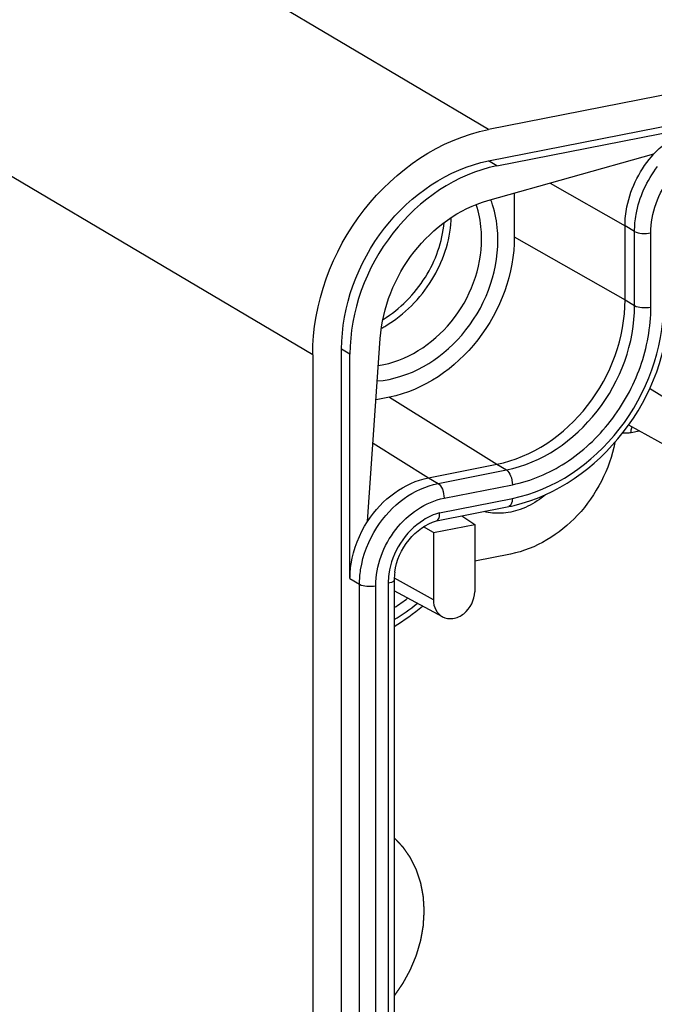
# Model space of a CAD drawing. Units: millimetres. Extents: x 0 to 1189, y 0 to 841.
# Drawn here: x 994 to 1008, y 777 to 797 of the extents above; entities that cross this region are included whole.
import ezdxf

# ---------------------------------------------------------------- set-up
doc = ezdxf.new("R2010")
doc.units = ezdxf.units.MM
doc.header["$LTSCALE"] = 65.395
doc.linetypes.add('PHANTOM', pattern=[0.8, 0.45, -0.05, 0.1, -0.05, 0.1, -0.05])
doc.layers.add('KASTEN-1096-DXF_CONTINUOUS_LINE', color=7, linetype='CONTINUOUS')
doc.layers.add('WECHSELEINSATZ-KLEIN', color=7, linetype='CONTINUOUS')

msp = doc.modelspace()

# ---------------------------------------------------------------- linework, layer by layer
at = {"layer": 'KASTEN-1096-DXF_CONTINUOUS_LINE', "color": 9, "linetype": 'Continuous'}
for p, q in [((1004.0959, 794.8806), (987.2209, 804.8773)), ((1000.4153, 790.1601), (984.2903, 799.7125)), ((1004.2709, 794.1191), (1004.0959, 794.2228)), ((1005.385, 793.7578), (1006.9555, 792.8638)), ((1007.1555, 792.7454), (1006.9555, 792.8638)), ((1007.1555, 791.1949), (1007.1555, 792.7454)), ((1007.497, 791.1636), (1007.497, 792.7141)), ((1004.6375, 792.6328), (1006.9555, 791.3133)), ((1006.9555, 791.3133), (1007.1555, 791.1949)), ((1001.1965, 790.1761), (1001.0215, 790.2798)), ((1007.4712, 789.4653), (1008.4586, 788.848)), ((1002.0209, 789.2769), (1004.2709, 787.8702)), ((1007.0814, 788.5384), (1007.2542, 788.5725)), ((1001.6788, 788.3151), (1002.8419, 787.588)), ((1004.2709, 787.8702), (1004.4709, 787.7517)), ((1002.8419, 787.588), (1003.0419, 787.4695)), ((1003.0419, 787.4695), (1004.4709, 787.7517)), ((1003.1669, 787.1605), (1004.5959, 787.4427)), ((1003.0734, 786.8561), (1004.5959, 787.1567)), ((1001.1965, 785.4777), (1001.3965, 785.3592)), ((1001.3965, 708.7742), (1001.3965, 785.3592)), ((1001.738, 708.7429), (1001.738, 785.3279)), ((1001.9978, 785.3792), (1001.9978, 708.7942)), ((1002.9423, 785.0311), (1002.1251, 785.4872))]:
    msp.add_line(p, q, dxfattribs=at)
at = {"layer": 'KASTEN-1096-DXF_CONTINUOUS_LINE', "color": 7, "linetype": 'Continuous'}
for p, q in [((1050.8612, 804.1151), (1004.0959, 794.8806)), ((1004.0959, 794.2228), (1050.8612, 803.4573)), ((1004.2709, 794.1191), (1008.601, 794.9742)), ((1004.0848, 793.3934), (1007.5618, 794.3678)), ((1004.6375, 793.5483), (1004.6375, 792.6328)), ((1006.9555, 791.3133), (1006.9555, 792.8638)), ((1001.5645, 786.6758), (1001.8315, 790.5046)), ((1001.0215, 704.2979), (1001.0215, 790.2798)), ((1000.4153, 790.1601), (1000.4153, 704.1782)), ((1001.1965, 785.4777), (1001.1965, 790.1761)), ((1002.0209, 789.2769), (1001.7421, 789.2218)), ((1007.0281, 788.6974), (1008.2361, 788.03)), ((1002.8419, 787.588), (1004.2709, 787.8702)), ((1003.0051, 786.6865), (1004.5193, 786.9855)), ((1003.5374, 786.7916), (1003.8083, 786.6117)), ((1002.9423, 786.4406), (1002.7368, 786.5618)), ((1002.9423, 786.4406), (1003.8083, 786.6117)), ((1003.8083, 786.6117), (1003.8083, 785.2021)), ((1002.9423, 786.4406), (1002.9423, 785.0311)), ((1004.56, 785.9917), (1003.8083, 785.8432)), ((1002.1228, 785.4532), (1002.1228, 708.8683)), ((1003.1335, 784.6791), (1002.1228, 785.2179))]:
    msp.add_line(p, q, dxfattribs=at)
for centre, radius, start, end in [((1002.1162, 792.6485), 2.1686, 17.62859, 20.62473), ((1003.8692, 790.2766), 3.3547, 281.1744, 283.15695), ((1003.304, 785.4516), 1.1812, 172.24562, 179.92017), ((999.7308, 788.4268), 4.6178, 301.21256, 310.21807)]:
    msp.add_arc(centre, radius, start, end, dxfattribs=at)
at = {"layer": 'KASTEN-1096-DXF_CONTINUOUS_LINE', "color": 9, "linetype": 'Continuous'}
for centre, radius, start, end in [((1001.0518, 793.0998), 2.2651, 356.84146, 358.32526), ((1000.5866, 793.0407), 2.6458, 298.76214, 300.92965), ((1006.9633, 789.1348), 0.608, 273.82894, 281.20259), ((1003.4676, 785.5395), 1.3755, 114.43828, 122.2397), ((1003.4299, 785.3775), 1.4321, 172.1691, 179.93207), ((999.8703, 788.3315), 4.3421, 301.25184, 309.02573), ((999.9383, 788.2979), 4.0635, 302.54147, 307.34815)]:
    msp.add_arc(centre, radius, start, end, dxfattribs=at)
at = {"layer": 'KASTEN-1096-DXF_CONTINUOUS_LINE', "color": 7, "linetype": 'Continuous'}
for points, knots in [([(1007.5618, 794.3678), (1007.6337, 794.4456), (1007.9282, 794.7231), (1008.308, 794.9163), (1008.601, 794.9742)], [0, 0, 0, 0, 0.2619206, 1, 1, 1, 1]), ([(1000.4153, 790.1601), (1000.4153, 791.2342), (1001.1858, 793.3697), (1003.0822, 794.6804), (1004.0959, 794.8806)], [0, 0, 0, 0, 0.5097126, 1, 1, 1, 1]), ([(1006.9555, 792.8638), (1006.9555, 792.998), (1007.0117, 793.5448), (1007.2811, 794.0643), (1007.5618, 794.3678)], [0, 0, 0, 0, 0.2451014, 1, 1, 1, 1]), ([(1001.0215, 790.2798), (1001.0215, 791.177), (1001.6651, 792.9608), (1003.2492, 794.0556), (1004.0959, 794.2228)], [0, 0, 0, 0, 0.5097127, 1, 1, 1, 1]), ([(1004.2709, 794.1191), (1003.4242, 793.9519), (1001.8401, 792.8571), (1001.1965, 791.0734), (1001.1965, 790.1761)], [0, 0, 0, 0, 0.4902874, 1, 1, 1, 1]), ([(1001.8315, 790.5046), (1001.8767, 791.1525), (1002.375, 792.4133), (1003.4812, 793.2243), (1004.0848, 793.3934)], [0, 0, 0, 0, 0.5088767, 1, 1, 1, 1]), ([(1003.9527, 792.5963), (1003.9527, 792.658), (1003.9433, 792.899), (1003.8961, 793.139), (1003.838, 793.3086)], [0, 0, 0, 0, 0.2561296, 1, 1, 1, 1]), ([(1004.2942, 792.565), (1004.2942, 792.6289), (1004.2851, 792.8789), (1004.2393, 793.1279), (1004.1829, 793.3053)], [0, 0, 0, 0, 0.2556361, 1, 1, 1, 1]), ([(1001.7693, 789.6149), (1002.4381, 789.6661), (1003.759, 790.454), (1004.2942, 791.856), (1004.2942, 792.565)], [0, 0, 0, 0, 0.4861514, 1, 1, 1, 1]), ([(1001.7923, 789.9408), (1002.3775, 790.0242), (1003.4977, 790.7498), (1003.9527, 791.9772), (1003.9527, 792.5963)], [0, 0, 0, 0, 0.4884495, 1, 1, 1, 1]), ([(1004.6375, 792.6328), (1004.6375, 791.8691), (1004.0897, 790.351), (1002.7415, 789.4192), (1002.0209, 789.2769)], [0, 0, 0, 0, 0.5097127, 1, 1, 1, 1]), ([(1004.2709, 787.8702), (1005.0102, 788.0162), (1006.3935, 788.9722), (1006.9555, 790.5298), (1006.9555, 791.3133)], [0, 0, 0, 0, 0.4902873, 1, 1, 1, 1]), ([(1004.6328, 787.01), (1005.5253, 787.2185), (1007.1774, 788.3877), (1007.8658, 790.2635), (1007.8848, 791.2099)], [0, 0, 0, 0, 0.4919382, 1, 1, 1, 1]), ([(1006.7415, 788.3279), (1006.633, 787.7673), (1006.103, 786.7227), (1005.0893, 786.0962), (1004.56, 785.9917)], [0, 0, 0, 0, 0.5141354, 1, 1, 1, 1]), ([(1001.5645, 786.6758), (1001.7151, 786.9067), (1002.0878, 787.3065), (1002.5889, 787.538), (1002.8419, 787.588)], [0, 0, 0, 0, 0.5166653, 1, 1, 1, 1]), ([(1005.2882, 787.2307), (1005.2483, 787.197), (1005.0876, 787.0726), (1004.905, 786.9756), (1004.7626, 786.9253)], [0, 0, 0, 0, 0.2567828, 1, 1, 1, 1]), ([(1003.011, 786.688), (1003.0211, 786.691), (1003.0716, 786.7328), (1003.0753, 786.8047), (1003.0734, 786.8561)], [0, 0, 0, 0, 0.1696067, 1, 1, 1, 1]), ([(1001.1965, 785.4777), (1001.1965, 785.5805), (1001.2297, 786.0012), (1001.3907, 786.4092), (1001.5645, 786.6758)], [0, 0, 0, 0, 0.2442242, 1, 1, 1, 1]), ([(1002.1336, 785.611), (1002.1667, 785.8561), (1002.3719, 786.3188), (1002.7856, 786.622), (1003.0097, 786.6876)], [0, 0, 0, 0, 0.51433, 1, 1, 1, 1]), ([(1003.1335, 784.6792), (1003.1989, 784.6443), (1003.3663, 784.6212), (1003.6728, 784.7649), (1003.8083, 785.0307), (1003.8083, 785.2021)], [0, 0, 0, 0, 0.2262045, 0.4770259, 1, 1, 1, 1]), ([(1002.9423, 785.0311), (1002.9423, 784.9588), (1002.9718, 784.8166), (1003.0749, 784.7104), (1003.1335, 784.6792)], [0, 0, 0, 0, 0.5212475, 1, 1, 1, 1])]:
    msp.add_open_spline(points, degree=3, knots=knots, dxfattribs=at)
at = {"layer": 'KASTEN-1096-DXF_CONTINUOUS_LINE', "color": 9, "linetype": 'Continuous'}
for points, knots in [([(1007.497, 792.7141), (1007.497, 793.1311), (1007.7963, 793.9601), (1008.5325, 794.469), (1008.926, 794.5467)], [0, 0, 0, 0, 0.5097115, 1, 1, 1, 1]), ([(1007.1555, 792.7454), (1007.1555, 792.8639), (1007.1998, 793.3485), (1007.4121, 793.8139), (1007.6375, 794.1029)], [0, 0, 0, 0, 0.2443833, 1, 1, 1, 1]), ([(1001.8914, 790.9037), (1002.2458, 791.1233), (1002.8444, 791.7263), (1003.1325, 792.5287), (1003.1675, 792.929)], [0, 0, 0, 0, 0.5092359, 1, 1, 1, 1]), ([(1001.9465, 790.7711), (1002.3354, 791.0041), (1002.9898, 791.6593), (1003.2894, 792.5395), (1003.3135, 792.975)], [0, 0, 0, 0, 0.5096562, 1, 1, 1, 1]), ([(1007.1555, 792.7454), (1007.2005, 792.7187), (1007.3192, 792.6991), (1007.4349, 792.7018), (1007.497, 792.7141)], [0, 0, 0, 0, 0.4524729, 1, 1, 1, 1]), ([(1004.4709, 787.7517), (1005.2102, 787.8977), (1006.5933, 788.8538), (1007.1555, 790.4114), (1007.1555, 791.1949)], [0, 0, 0, 0, 0.4902885, 1, 1, 1, 1]), ([(1004.5959, 787.1567), (1005.4674, 787.3288), (1007.098, 788.4558), (1007.7606, 790.292), (1007.7606, 791.2156)], [0, 0, 0, 0, 0.4902876, 1, 1, 1, 1]), ([(1004.5959, 787.4427), (1004.9881, 787.5233), (1005.7713, 787.854), (1006.7058, 788.7359), (1007.339, 789.8776), (1007.4942, 790.741), (1007.497, 791.1636)], [0, 0, 0, 0, 0.2375933, 0.4908498, 0.7492811, 1, 1, 1, 1]), ([(1007.1555, 791.1949), (1007.2005, 791.1682), (1007.3192, 791.1486), (1007.4349, 791.1513), (1007.497, 791.1636)], [0, 0, 0, 0, 0.4524729, 1, 1, 1, 1]), ([(1007.0814, 788.5384), (1007.0814, 788.5497), (1007.0831, 788.5899), (1007.0907, 788.6306), (1007.1028, 788.6571)], [0, 0, 0, 0, 0.2783616, 1, 1, 1, 1]), ([(1004.4709, 787.7517), (1004.5139, 787.7262), (1004.5739, 787.6181), (1004.5959, 787.5065), (1004.5959, 787.4427)], [0, 0, 0, 0, 0.4393894, 1, 1, 1, 1]), ([(1001.7566, 786.5449), (1001.9071, 786.7788), (1002.2812, 787.1843), (1002.7866, 787.4191), (1003.0419, 787.4695)], [0, 0, 0, 0, 0.5166465, 1, 1, 1, 1]), ([(1003.0419, 787.4695), (1003.0849, 787.444), (1003.1449, 787.3359), (1003.1669, 787.2243), (1003.1669, 787.1605)], [0, 0, 0, 0, 0.4393894, 1, 1, 1, 1]), ([(1001.738, 785.3279), (1001.738, 785.7449), (1002.0372, 786.5739), (1002.7734, 787.0828), (1003.1669, 787.1605)], [0, 0, 0, 0, 0.5097115, 1, 1, 1, 1]), ([(1004.5959, 787.1567), (1004.5959, 787.1352), (1004.5926, 787.0746), (1004.5612, 786.9937), (1004.5193, 786.9856)], [0, 0, 0, 0, 0.3354718, 1, 1, 1, 1]), ([(1001.3965, 785.3592), (1001.3965, 785.4607), (1001.4292, 785.8766), (1001.5863, 786.2803), (1001.7566, 786.5449)], [0, 0, 0, 0, 0.2440036, 1, 1, 1, 1]), ([(1002.7338, 786.7029), (1002.541, 786.5814), (1002.2094, 786.2428), (1002.0422, 785.8001), (1002.0111, 785.5726)], [0, 0, 0, 0, 0.4981292, 1, 1, 1, 1]), ([(1001.3965, 785.3592), (1001.4415, 785.3325), (1001.5601, 785.3129), (1001.6759, 785.3156), (1001.738, 785.3279)], [0, 0, 0, 0, 0.4524729, 1, 1, 1, 1]), ([(1002.1228, 785.4532), (1002.1228, 785.4453), (1002.0983, 785.3969), (1002.0395, 785.3874), (1001.9978, 785.3792)], [0, 0, 0, 0, 0.1567148, 1, 1, 1, 1])]:
    msp.add_open_spline(points, degree=3, knots=knots, dxfattribs=at)
for points in [[(1006.9096, 788.5298), (1006.9409, 788.5266), (1006.9725, 788.5261), (1007.0039, 788.5282)], [(1003.0734, 786.8561), (1003.0137, 786.8391), (1002.9551, 786.8174), (1002.8986, 786.7917)]]:
    msp.add_open_spline(points, degree=3, dxfattribs=at)
at = {"layer": 'KASTEN-1096-DXF_CONTINUOUS_LINE', "color": 7, "linetype": 'Continuous'}
for points in [[(1004.3573, 786.8453), (1004.2397, 786.8404), (1004.1201, 786.8522), (1004.0062, 786.8818)], [(1004.7626, 786.9253), (1004.6328, 786.8794), (1004.4949, 786.851), (1004.3573, 786.8453)]]:
    msp.add_open_spline(points, degree=3, dxfattribs=at)
at = {"layer": 'WECHSELEINSATZ-KLEIN', "color": 7, "linetype": 'PHANTOM', "true_color": 0xffffcc}
for points, knots in [([(1002.7513, 778.5173), (1002.7491, 778.5547), (1002.7457, 778.6108), (1002.7417, 778.6762), (1002.7395, 778.7135), (1002.7378, 778.7416), (1002.7361, 778.7696), (1002.7348, 778.7906), (1002.734, 778.8046), (1002.7336, 778.8117), (1002.733, 778.8186), (1002.7311, 778.8275), (1002.7291, 778.8387), (1002.7257, 778.8567), (1002.7215, 778.8791), (1002.7148, 778.9149), (1002.7064, 778.9598), (1002.698, 779.0046), (1002.6912, 779.0405), (1002.687, 779.0629), (1002.6837, 779.0808), (1002.6815, 779.092), (1002.6801, 779.0999), (1002.6792, 779.1043), (1002.6777, 779.1085), (1002.676, 779.1138), (1002.6718, 779.1264), (1002.6656, 779.1454), (1002.6573, 779.1707), (1002.649, 779.1961), (1002.6379, 779.2298), (1002.6268, 779.2636), (1002.6157, 779.2973), (1002.6088, 779.3184), (1002.6033, 779.3353), (1002.5991, 779.3479), (1002.5957, 779.3585), (1002.5928, 779.3669), (1002.5911, 779.3734), (1002.5878, 779.3792), (1002.584, 779.3872), (1002.579, 779.3972), (1002.5731, 779.4091), (1002.5653, 779.4251), (1002.5554, 779.445), (1002.5397, 779.4769), (1002.524, 779.5087), (1002.5083, 779.5406), (1002.4965, 779.5645), (1002.4847, 779.5884), (1002.4758, 779.6064), (1002.4699, 779.6183), (1002.4674, 779.6233), (1002.4656, 779.6274), (1002.4632, 779.6309), (1002.459, 779.6369), (1002.453, 779.6457), (1002.4433, 779.6596), (1002.4313, 779.6769), (1002.412, 779.7047), (1002.3879, 779.7395), (1002.3638, 779.7742), (1002.3445, 779.802), (1002.3325, 779.8194), (1002.3228, 779.8333), (1002.3168, 779.842), (1002.3126, 779.8481), (1002.3101, 779.8515), (1002.3071, 779.8545), (1002.3035, 779.8584), (1002.2946, 779.8676), (1002.2815, 779.8815), (1002.2639, 779.9), (1002.2463, 779.9185), (1002.2228, 779.9432), (1002.1817, 779.9863), (1002.1465, 780.0233), (1002.1231, 780.048)], [0, 0, 0, 0, 0.0625, 0.09375, 0.109375, 0.125, 0.140625, 0.15625, 0.1601562, 0.1640625, 0.1679688, 0.171875, 0.1796875, 0.1875, 0.203125, 0.21875, 0.25, 0.28125, 0.296875, 0.3125, 0.3203125, 0.328125, 0.3320312, 0.3339844, 0.3359375, 0.3398438, 0.34375, 0.359375, 0.375, 0.390625, 0.40625, 0.4375, 0.453125, 0.46875, 0.4765625, 0.484375, 0.4921875, 0.4960938, 0.5, 0.5039062, 0.5078125, 0.515625, 0.5234375, 0.53125, 0.546875, 0.5625, 0.59375, 0.609375, 0.625, 0.640625, 0.65625, 0.6601562, 0.6640625, 0.6660156, 0.6679688, 0.671875, 0.6796875, 0.6875, 0.703125, 0.71875, 0.75, 0.78125, 0.796875, 0.8125, 0.8203125, 0.828125, 0.8320312, 0.8339844, 0.8359375, 0.8398438, 0.84375, 0.859375, 0.875, 0.890625, 0.90625, 0.9375, 1, 1, 1, 1]), ([(1002.1231, 776.7385), (1002.146, 776.7716), (1002.1805, 776.8213), (1002.2264, 776.8875), (1002.2551, 776.9289), (1002.278, 776.962), (1002.2909, 776.9806), (1002.2995, 776.993), (1002.3039, 776.9992), (1002.308, 777.0055), (1002.3127, 777.0145), (1002.3188, 777.0255), (1002.3285, 777.0432), (1002.3406, 777.0652), (1002.36, 777.1006), (1002.3842, 777.1448), (1002.4084, 777.189), (1002.4278, 777.2244), (1002.4399, 777.2465), (1002.4496, 777.2642), (1002.4555, 777.2753), (1002.4606, 777.284), (1002.4636, 777.2909), (1002.4665, 777.2979), (1002.4723, 777.3117), (1002.481, 777.3326), (1002.4926, 777.3604), (1002.5042, 777.3881), (1002.5196, 777.4252), (1002.5351, 777.4622), (1002.5506, 777.4992), (1002.5622, 777.527), (1002.5718, 777.5502), (1002.5786, 777.5664), (1002.5824, 777.5757), (1002.5856, 777.5825), (1002.5875, 777.5899), (1002.5905, 777.5997), (1002.5954, 777.6168), (1002.6027, 777.6413), (1002.6113, 777.6706), (1002.6229, 777.7098), (1002.6344, 777.7489), (1002.646, 777.788), (1002.6546, 777.8174), (1002.6633, 777.8467), (1002.6698, 777.8687), (1002.6742, 777.8834), (1002.6759, 777.8895), (1002.6775, 777.8944), (1002.6784, 777.8992), (1002.6798, 777.9077), (1002.682, 777.9197), (1002.6854, 777.939), (1002.6897, 777.963), (1002.6965, 778.0015), (1002.7051, 778.0497), (1002.7136, 778.0978), (1002.7204, 778.1364), (1002.7247, 778.1604), (1002.7282, 778.1797), (1002.7302, 778.1917), (1002.7321, 778.2013), (1002.7327, 778.2087), (1002.7331, 778.216), (1002.734, 778.2307), (1002.7353, 778.2528), (1002.7371, 778.2822), (1002.7389, 778.3115), (1002.7413, 778.3507), (1002.7454, 778.4193), (1002.7489, 778.4781), (1002.7513, 778.5173)], [0, 0, 0, 0, 0.0625, 0.09375, 0.125, 0.140625, 0.15625, 0.1601562, 0.1640625, 0.1679688, 0.171875, 0.1796875, 0.1875, 0.203125, 0.21875, 0.25, 0.28125, 0.296875, 0.3125, 0.3203125, 0.328125, 0.3320312, 0.3359375, 0.3398438, 0.34375, 0.359375, 0.375, 0.390625, 0.40625, 0.4375, 0.453125, 0.46875, 0.484375, 0.4921875, 0.4960938, 0.5, 0.5039062, 0.5078125, 0.515625, 0.53125, 0.546875, 0.5625, 0.59375, 0.609375, 0.625, 0.640625, 0.65625, 0.6601562, 0.6640625, 0.6660156, 0.6679688, 0.671875, 0.6796875, 0.6875, 0.703125, 0.71875, 0.75, 0.78125, 0.796875, 0.8125, 0.8203125, 0.828125, 0.8320312, 0.8359375, 0.8398438, 0.84375, 0.859375, 0.875, 0.890625, 0.90625, 0.9375, 1, 1, 1, 1])]:
    msp.add_open_spline(points, degree=3, knots=knots, dxfattribs=at)

doc.saveas('drawing.dxf')
